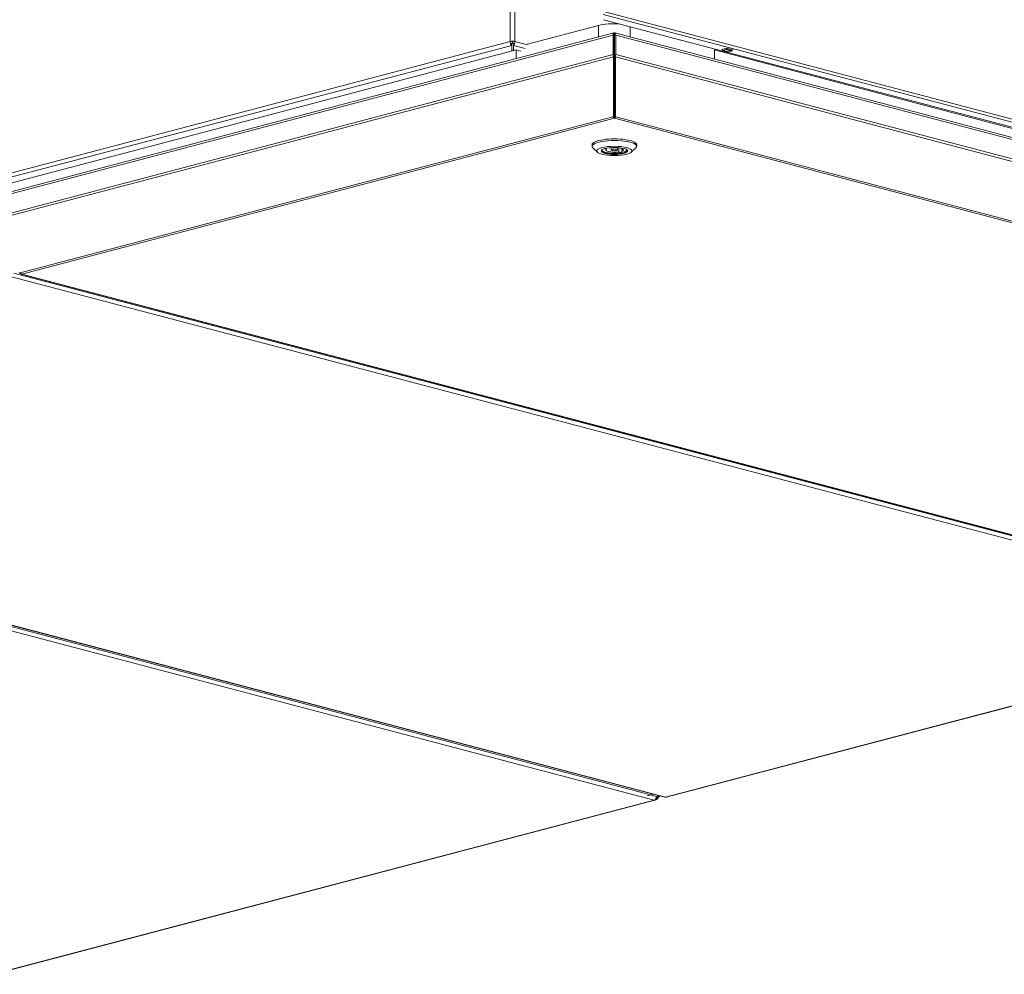
# Model space of a CAD drawing. Units: millimetres. Extents: x 230 to 8084, y 363 to 5805.
# Drawn here: x 7088 to 7583, y 442 to 922 of the extents above; entities that cross this region are included whole.
import ezdxf

# ---------------------------------------------------------------- set-up
doc = ezdxf.new("R2010")
doc.units = ezdxf.units.MM
doc.header["$LTSCALE"] = 20
doc.layers.add('AM - Drawing', color=7, linetype='Continuous', lineweight=5)
doc.layers.add('AM - Tekst', color=7, linetype='Continuous', lineweight=15)
doc.styles.add('Note Text (ISO)', font='arial.ttf')
doc.dimstyles.new('Default - Method 1b (ISO)$7', dxfattribs={"dimscale": 20, "dimtxt": 2.5, "dimasz": 4, "dimexe": 3.175, "dimexo": 0, "dimgap": 0.762, "dimtad": 1, "dimtoh": 1, "dimrnd": 1e-08, "dimtxsty": 'Note Text (ISO)', "dimcen": 0.09, "dimdle": 10, "dimclrd": 256, "dimclre": 256, "dimclrt": 256, "dimazin": 2, "dimtfac": 1.4, "dimtmove": 0, "dimatfit": 3, "dimldrblk": 'Filled-2', "dimfxl": 1, "dimtolj": 1, "dimlwd": -1, "dimlwe": -1, "dimarcsym": 0})

# ---------------------------------------------------------------- blocks, each defined once
blk = doc.blocks.new('Filled-2')
at = {"color": 0}
for p, q in [((0, 0), (-1, 0.25)), ((-1, 0.25), (-1, -0.25)), ((-1, 0), (0, 0)), ((-1, -0.25), (0, 0))]:
    blk.add_line(p, q, dxfattribs=at)
at = {"color": 0, "flags": 128}
blk.add_lwpolyline([(-1, -0.25), (0, 0), (-1, 0.25), (-1, -0.25)], dxfattribs=at)
at = {"color": 0}
blk.add_solid([(-1, -0.25), (0, 0), (-1, 0.25), (-1, -0.25)], dxfattribs=at)

msp = doc.modelspace()

# ---------------------------------------------------------------- linework, layer by layer
at = {"layer": 'AM - Drawing'}
for p, q in [((7334.69, 910.89), (7334.69, 1292.53)), ((7336.95, 1292.53), (7336.95, 910.89)), ((7382.13, 925.8), (8084.01, 741.01)), ((8083.16, 739.63), (7381.28, 924.41)), ((8073.96, 739.52), (7381.52, 921.82)), ((7386.67, 915.14), (7072.7, 832.49)), ((7379.03, 918.95), (7343.26, 909.53)), ((7379.03, 913.13), (7379.03, 918.95)), ((7386.87, 915.09), (7386.87, 914.37)), ((7387.03, 915.09), (7387.03, 914.32)), ((8079.66, 732.85), (7387.24, 915.14)), ((7394.87, 913.13), (7394.87, 918.3)), ((7053.26, 836.79), (7334.69, 910.89)), ((7071.98, 831.24), (7386.31, 913.99)), ((7334.69, 910.89), (7335.25, 910.74)), ((7335.82, 910.11), (7335.05, 909.91)), ((7335.82, 910.89), (7335.82, 910.11)), ((7336.58, 909.91), (7335.82, 910.11)), ((7336.38, 910.74), (7336.95, 910.89)), ((7336.95, 910.89), (7343.26, 909.23)), ((7386.31, 904.34), (7386.31, 913.99)), ((7386.31, 913.99), (7386.87, 913.84)), ((7386.87, 914.37), (7386.87, 913.84)), ((7386.87, 904.19), (7386.87, 913.84)), ((7387.03, 913.84), (7387.03, 914.37)), ((7387.6, 913.99), (7387.03, 913.84)), ((7387.03, 913.84), (7387.03, 904.19)), ((7387.6, 904.34), (7387.6, 913.99)), ((7387.6, 913.99), (8080.74, 731.5)), ((7335.42, 908.94), (7054.22, 834.91)), ((7337.6, 906.61), (7073.99, 837.21)), ((7335.42, 909.71), (7335.42, 908.94)), ((7335.42, 908.94), (7335.42, 906.04)), ((7336.22, 909.71), (7336.22, 908.94)), ((7336.22, 906.25), (7336.22, 908.94)), ((7342.12, 907.38), (7336.22, 908.94)), ((7337.6, 906.61), (7340, 905.98)), ((7337.6, 902.23), (7337.6, 906.61)), ((7386.87, 909.08), (7387.03, 909.13)), ((8007.29, 756.51), (7437.16, 906.61)), ((7437.16, 906.61), (7437.16, 902)), ((7440.96, 906.92), (7443.22, 907.51)), ((7441.24, 906.84), (7440.96, 906.92)), ((7441.15, 906.82), (7441.28, 906.54)), ((7444.25, 905.67), (7441.42, 906.41)), ((7441.53, 906.41), (7442.94, 906.79)), ((7441.53, 906.41), (7444.36, 905.67)), ((7442.94, 906.79), (7445.77, 906.04)), ((7443.19, 907.04), (7443.35, 907.48)), ((7443.19, 907.04), (7446.01, 906.3)), ((7443.22, 907.51), (7446.62, 906.62)), ((7445.77, 906.04), (7444.36, 905.67)), ((7446.18, 906.73), (7446.01, 906.3)), ((7446.62, 906.62), (7446.08, 906.48)), ((7386.31, 904.34), (7071.98, 821.59)), ((7386.47, 903.12), (7072.31, 820.41)), ((7386.31, 904.34), (7386.87, 904.19)), ((7386.47, 903.12), (7386.87, 903.56)), ((7386.47, 873.17), (7386.47, 903.12)), ((7386.87, 904.19), (7386.87, 903.56)), ((7386.87, 873.61), (7386.87, 903.56)), ((7387.6, 904.34), (7387.03, 904.19)), ((7387.03, 903.56), (7387.03, 904.19)), ((7387.43, 903.12), (7387.03, 903.56)), ((7387.03, 903.56), (7387.03, 873.61)), ((7387.43, 873.17), (7387.43, 903.12)), ((7387.43, 903.12), (8080.25, 720.72)), ((7387.6, 904.34), (8080.74, 721.86)), ((7386.87, 896.79), (7387.03, 896.75)), ((7386.87, 896.68), (7387.03, 896.64)), ((7387.03, 895.56), (7386.87, 895.6)), ((7088.6, 794.75), (7386.15, 873.09)), ((7089.4, 794.09), (7386.95, 872.42)), ((7386.15, 873.09), (7386.47, 873.17)), ((7386.47, 873.17), (7386.87, 873.61)), ((7386.95, 872.42), (7386.95, 873.2)), ((7386.95, 872.42), (8047.45, 698.53)), ((7387.43, 873.17), (7387.03, 873.61)), ((7387.75, 873.09), (7387.43, 873.17)), ((7387.75, 873.09), (8048.25, 699.2)), ((7375.75, 858.25), (7375.75, 859.02)), ((7378.49, 855.3), (7376.18, 857.44)), ((7383.06, 857.01), (7382.32, 857.2)), ((7383.06, 857.01), (7383.06, 857.36)), ((7384.38, 857.56), (7384.72, 857.47)), ((7385.35, 856.47), (7385.35, 857.55)), ((7388.55, 856.47), (7388.55, 857.55)), ((7389.19, 855.48), (7389.19, 857.47)), ((7390.68, 855.1), (7389.19, 855.48)), ((7390.68, 857.09), (7390.68, 855.1)), ((7390.85, 855.93), (7390.85, 857.01)), ((7390.85, 855.93), (7392.33, 855.56)), ((7395.42, 855.3), (7397.73, 857.44)), ((7398.15, 858.25), (7398.15, 859.02)), ((7084.2, 792.72), (7744.69, 618.83)), ((7085.33, 794.56), (7745.83, 620.67)), ((7088.6, 794.75), (7088.32, 794.68)), ((7089, 794.08), (7749.49, 620.19)), ((7749.9, 620.2), (7089.4, 794.09)), ((6746.43, 703.79), (7406.92, 529.9)), ((6751.73, 705.29), (7412.23, 531.4)), ((7412.64, 531.4), (6752.14, 705.3)), ((7405.17, 532.59), (6754.15, 703.99)), ((6754.15, 703.99), (7405.17, 532.59)), ((7744.69, 618.83), (7412.64, 531.4)), ((7413.04, 531.4), (7745.1, 618.82)), ((7406.92, 529.9), (7074.87, 442.48)), ((7075.27, 442.47), (7407.33, 529.9)), ((7405.17, 532.59), (7403.38, 532.12)), ((7404.99, 532.55), (7408.05, 531.74)), ((7406.43, 532.93), (7405.17, 532.59)), ((7407.59, 530.37), (7407.72, 530.14)), ((7407.72, 530.14), (7408.01, 530.22)), ((7407.76, 530.62), (7408.01, 530.22)), ((7408.3, 530.39), (7407.93, 530.99)), ((7408.05, 531.21), (7407.97, 531.12)), ((7408.44, 531.32), (7407.99, 531.2)), ((7408.25, 531.42), (7408.02, 531.35)), ((7408.05, 531.74), (7408.25, 531.42)), ((7408.3, 530.39), (7409.79, 532.04)), ((7408.49, 531.35), (7409.25, 532.19))]:
    msp.add_line(p, q, dxfattribs=at)
for centre, major_axis, ratio, start_param, end_param in [((7386.95, 916.87), (-11.2, 0), 0.263274, 4.492842, 5.497787), ((7335.82, 910.59), (1.6, 0), 0.263274, 0.785398, 2.356194), ((7386.95, 909.15), (-11.2, 0), 0.263274, 4.705246, 4.719532), ((7386.95, 909.15), (-1.6, 0), 0.263274, 4.662368, 4.76241), ((7441.53, 906.8), (-0.102, -0.387), 0.682161, 5.604315, 6.651513), ((7442.94, 907.17), (-0.102, -0.387), 0.682161, 0.368328, 1.415525), ((7444.36, 906.05), (-0.102, -0.387), 0.682161, 0, 0.368328), ((7445.77, 906.43), (-0.102, -0.387), 0.682161, 0.368328, 1.415525), ((7387.38, 897.97), (12, 0), 0.263274, 4.670355, 4.683696), ((7386.95, 875.77), (3.96, 0), 0.263274, 1.550593, 1.591), ((7386.95, 873.97), (0.41, -1.55), 0.682161, 5.129459, 5.914858), ((7386.95, 873.97), (0.204, -0.774), 0.682161, 5.377623, 5.914858), ((7386.95, 873.97), (-0.204, -0.774), 0.682161, 0.368328, 0.905563), ((7386.95, 873.97), (-0.41, -1.55), 0.682161, 0.368328, 1.153726), ((7386.95, 858.25), (-11.2, 0), 0.263274, 2.865185, 6.559593), ((7386.95, 859.02), (11.2, 0), 0.263274, 0, 3.141593), ((7386.95, 856.17), (-6.44, 0), 0.263274, 6.07191, 9.636053), ((7386.95, 856.47), (-6.4, 0), 0.263274, 0.057421, 2.191196), ((7386.95, 856.47), (-4.4, 0), 0.263274, 5.797632, 8.386772), ((7386.95, 856.47), (4.4, 0), 0.263274, 5.797632, 8.386772), ((7386.95, 856.47), (6.4, 0), 0.263274, 5.710022, 6.225765), ((7088.2, 794.87), (-0.178, 0.161), 0.668523, 1.161154, 2.731951), ((7089.4, 795.63), (-0.41, -1.55), 0.682161, 5.529873, 6.651513), ((7089.4, 795.63), (0.41, -1.55), 0.682161, 5.129459, 5.914858), ((7406.92, 531.44), (-0.41, -1.55), 0.682161, 0.368328, 1.939124), ((7406.92, 531.44), (0.41, -1.55), 0.682161, 5.914858, 6.700256), ((7408.13, 530.35), (0.204, 0.126), 0.296198, 3.916894, 5.487691), ((7408.37, 531.55), (0.061, -0.232), 0.682161, 5.129459, 6.700256), ((7412.64, 532.95), (-0.41, -1.55), 0.682161, 0, 0.368328), ((7412.64, 532.95), (0.41, -1.55), 0.682161, 5.914858, 6.283185)]:
    msp.add_ellipse(centre, major_axis=major_axis, ratio=ratio, start_param=start_param, end_param=end_param, dxfattribs=at)
for centre, major_axis in [((7386.95, 855.93), (8.8, 0)), ((7386.95, 855.93), (-6.68, 0)), ((7386.95, 856.47), (1.6, 0))]:
    msp.add_ellipse(centre, major_axis=major_axis, ratio=0.263274, dxfattribs=at)
for points, knots in [([(7386.31, 913.99), (7386.31, 914.57), (7386.44, 915.03), (7386.63, 915.13), (7386.7, 915.17), (7386.79, 915.15), (7386.87, 915.09)], [-3.141593, -3.141593, -3.141593, -3.141593, -2.022381, -2.022381, -2.022381, -1.570796, -1.570796, -1.570796, -1.570796]), ([(7387.6, 913.99), (7387.6, 914.57), (7387.47, 915.03), (7387.28, 915.13), (7387.2, 915.17), (7387.12, 915.15), (7387.03, 915.09)], [-3.141593, -3.141593, -3.141593, -3.141593, -2.022381, -2.022381, -2.022381, -1.570796, -1.570796, -1.570796, -1.570796]), ([(7334.69, 910.89), (7334.59, 910.28), (7334.76, 909.61), (7335.05, 909.24), (7335.16, 909.09), (7335.29, 908.99), (7335.42, 908.94)], [0, 0, 0, 0, 1.135812, 1.135812, 1.135812, 1.570796, 1.570796, 1.570796, 1.570796]), ([(7336.22, 908.94), (7336.55, 909.08), (7336.87, 909.58), (7336.95, 910.18), (7336.99, 910.41), (7336.98, 910.65), (7336.95, 910.89)], [0, 0, 0, 0, 1.135812, 1.135812, 1.135812, 1.570796, 1.570796, 1.570796, 1.570796])]:
    msp.add_open_spline(points, degree=3, knots=knots, dxfattribs=at)
for points in [[(7386.47, 903.12), (7386.37, 903.49), (7386.31, 903.94), (7386.31, 904.34)], [(7387.43, 903.12), (7387.54, 903.49), (7387.6, 903.94), (7387.6, 904.34)]]:
    msp.add_open_spline(points, degree=3, dxfattribs=at)

# ---------------------------------------------------------------- leaders
at = {"layer": 'AM - Tekst', "annotation_type": 0, "has_hookline": 1, "hookline_direction": 1, "text_width": 323.58}
msp.add_leader([(7891.66, 854.16), (7852.91, 1433.75), (7772.91, 1433.75)], dimstyle='Default - Method 1b (ISO)$7', override={"dimtad": 0}, dxfattribs=at)

doc.saveas('drawing.dxf')
